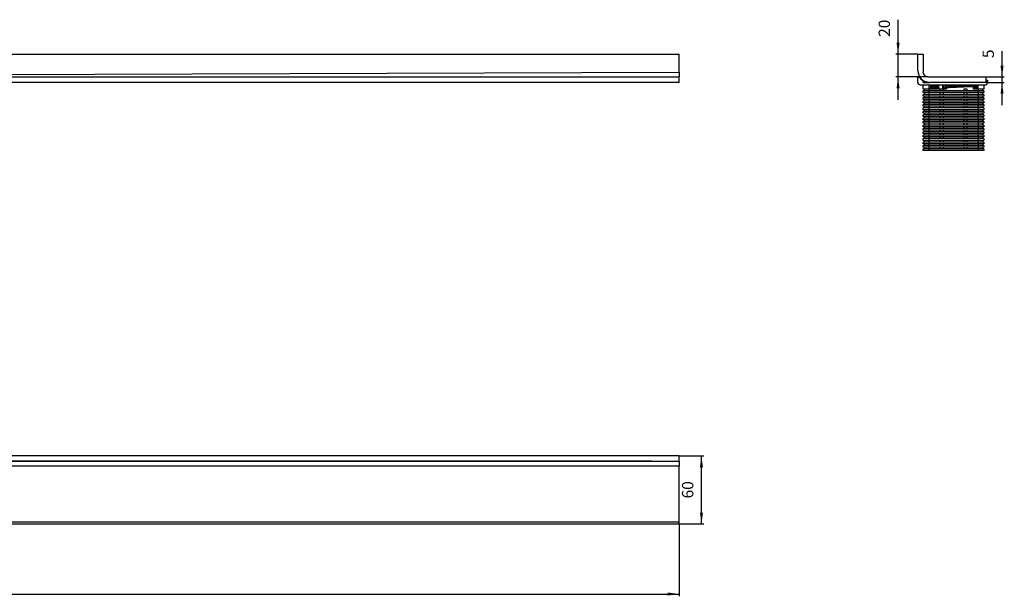
# Model space of a CAD drawing. Units: millimetres. Extents: x -6379 to -4093, y -3492 to -2984.
# Drawn here: x -4959 to -4093, y -3492 to -2984 of the extents above; entities that cross this region are included whole.
import ezdxf

# ---------------------------------------------------------------- set-up
doc = ezdxf.new("R2010")
doc.units = ezdxf.units.MM
doc.layers.add('1', color=7, linetype='Continuous')
doc.styles.add('CONVERTER_11', font='txt.shx', dxfattribs={"width": 0.9})
doc.dimstyles.new('ME10_DIM_10', dxfattribs={"dimtxt": 10, "dimasz": 10, "dimexe": 2, "dimexo": 0, "dimgap": 4, "dimtad": 1, "dimdec": 0, "dimdsep": 46, "dimtxsty": 'CONVERTER_11', "dimsah": 1, "dimcen": 0.09, "dimclrd": 4, "dimclre": 4, "dimclrt": 1, "dimadec": 0, "dimazin": 0, "dimtfac": 1, "dimtdec": 4, "dimtix": 1, "dimtmove": 0, "dimatfit": 3, "dimfxl": 1, "dimtolj": 1, "dimtzin": 0, "dimarcsym": 0})
doc.dimstyles.new('ME10_DIM_11', dxfattribs={"dimtxt": 10, "dimasz": 10, "dimexe": 2, "dimexo": 0, "dimgap": 4, "dimtad": 1, "dimdec": 0, "dimdsep": 46, "dimtxsty": 'CONVERTER_11', "dimsah": 1, "dimcen": 0.09, "dimclrd": 4, "dimclre": 4, "dimclrt": 1, "dimadec": 0, "dimazin": 0, "dimtfac": 1, "dimtdec": 4, "dimtix": 1, "dimtmove": 0, "dimatfit": 3, "dimfxl": 1, "dimtolj": 1, "dimtzin": 0, "dimarcsym": 0})
doc.dimstyles.new('ME10_DIM_14', dxfattribs={"dimtxt": 10, "dimasz": 10, "dimexe": 2, "dimexo": 0, "dimgap": 4, "dimtad": 1, "dimdec": 0, "dimdsep": 46, "dimtxsty": 'CONVERTER_11', "dimsah": 1, "dimcen": 0.09, "dimclrd": 4, "dimclre": 4, "dimclrt": 1, "dimadec": 0, "dimazin": 0, "dimtfac": 1, "dimtdec": 4, "dimtix": 1, "dimtmove": 0, "dimatfit": 3, "dimfxl": 1, "dimtolj": 1, "dimtzin": 0, "dimarcsym": 0})
doc.dimstyles.new('ME10_DIM_15', dxfattribs={"dimtxt": 10, "dimasz": 10, "dimexe": 2, "dimexo": 0, "dimgap": 4, "dimtad": 1, "dimdec": 0, "dimdsep": 46, "dimtxsty": 'CONVERTER_11', "dimsah": 1, "dimcen": 0.09, "dimclrd": 4, "dimclre": 4, "dimclrt": 1, "dimadec": 0, "dimazin": 0, "dimtfac": 1, "dimtdec": 4, "dimtix": 1, "dimtmove": 0, "dimatfit": 3, "dimfxl": 1, "dimtolj": 1, "dimtzin": 0, "dimarcsym": 0})

# ---------------------------------------------------------------- blocks, each defined once
blk = doc.blocks.new('313027802', base_point=(-4143.49, -3044.04))
at = {"color": 7, "linetype": 'Continuous'}
for p, q in [((-4143.49, -3042.07), (-4143.42, -3043.56)), ((-4143.39, -3043.72), (-4143.42, -3043.56)), ((-4143.42, -3043.56), (-4143.41, -3043.64)), ((-4143.41, -3043.64), (-4143.39, -3043.72)), ((-4143.31, -3043.85), (-4143.39, -3043.72)), ((-4143.24, -3043.92), (-4143.31, -3043.85)), ((-4143.15, -3043.98), (-4143.24, -3043.92)), ((-4143, -3044.03), (-4143.15, -3043.98)), ((-4142.85, -3044.04), (-4143, -3044.03)), ((-4141.55, -3043.98), (-4142.85, -3044.04)), ((-4141.55, -3043.98), (-4141.56, -3043.84)), ((-4121.57, -3043.11), (-4141.55, -3043.98)), ((-4122.14, -3041.4), (-4141.13, -3042.23)), ((-4141.13, -3042.23), (-4141.08, -3043.37)), ((-4141.13, -3042.23), (-4140.19, -3042.29)), ((-4141.07, -3043.41), (-4141.08, -3043.37)), ((-4141.06, -3043.46), (-4141.07, -3043.41)), ((-4141.01, -3043.56), (-4141.06, -3043.46)), ((-4140.99, -3043.6), (-4141.01, -3043.56)), ((-4140.93, -3043.73), (-4140.99, -3043.6)), ((-4140.19, -3042.29), (-4139.75, -3042.29)), ((-4139.75, -3042.29), (-4139.19, -3042.28)), ((-4124.07, -3041.62), (-4139.19, -3042.28)), ((-4124.07, -3041.62), (-4123.07, -3041.54)), ((-4123.07, -3041.54), (-4122.41, -3041.45)), ((-4122.41, -3041.45), (-4122.14, -3041.4)), ((-4122.15, -3042.78), (-4122.21, -3042.91)), ((-4122.14, -3042.74), (-4122.15, -3042.78)), ((-4122.14, -3041.4), (-4122.09, -3042.54)), ((-4122.1, -3042.63), (-4122.14, -3042.74)), ((-4122.09, -3042.54), (-4122.1, -3042.59)), ((-4122.1, -3042.59), (-4122.1, -3042.63)), ((-4121.57, -3043.11), (-4121.57, -3042.96)), ((-4120.27, -3043.05), (-4121.57, -3043.11)), ((-4120.12, -3043.03), (-4120.27, -3043.05)), ((-4119.98, -3042.96), (-4120.12, -3043.03)), ((-4119.88, -3042.89), (-4119.98, -3042.96)), ((-4119.83, -3042.82), (-4119.88, -3042.89)), ((-4119.76, -3042.68), (-4119.83, -3042.82)), ((-4119.74, -3042.53), (-4119.8, -3041.13)), ((-4119.74, -3042.53), (-4119.76, -3042.68)), ((-4119.76, -3042.68), (-4119.74, -3042.61)), ((-4119.74, -3042.61), (-4119.74, -3042.53))]:
    blk.add_line(p, q, dxfattribs=at)
at = {"color": 3, "linetype": 'Continuous'}
for p, q in [((-4143.42, -3043.56), (-4141.57, -3043.48)), ((-4141.57, -3043.48), (-4141.64, -3041.99)), ((-4141.57, -3043.48), (-4141.06, -3043.46)), ((-4141.56, -3043.84), (-4141.57, -3043.48)), ((-4141.08, -3043.37), (-4140.63, -3043.06)), ((-4122.21, -3042.91), (-4140.93, -3043.73)), ((-4140.52, -3043.39), (-4140.93, -3043.73)), ((-4140.63, -3043.06), (-4140.24, -3042.87)), ((-4139.63, -3042.97), (-4140.52, -3043.39)), ((-4140.24, -3042.87), (-4140.16, -3042.84)), ((-4140.16, -3042.84), (-4139.74, -3042.7)), ((-4139.74, -3042.7), (-4139.67, -3042.69)), ((-4139.67, -3042.69), (-4139.17, -3042.63)), ((-4139.16, -3042.9), (-4139.63, -3042.97)), ((-4139.19, -3042.28), (-4139.17, -3042.63)), ((-4139.17, -3042.63), (-4124.06, -3041.97)), ((-4139.17, -3042.63), (-4139.16, -3042.9)), ((-4124.05, -3042.24), (-4139.16, -3042.9)), ((-4124.06, -3041.97), (-4124.07, -3041.62)), ((-4124.06, -3041.97), (-4123.55, -3041.99)), ((-4124.06, -3041.97), (-4124.05, -3042.24)), ((-4123.57, -3042.27), (-4124.05, -3042.24)), ((-4122.64, -3042.61), (-4123.57, -3042.27)), ((-4123.55, -3041.99), (-4123.05, -3042.09)), ((-4123.05, -3042.09), (-4122.97, -3042.11)), ((-4122.97, -3042.11), (-4122.56, -3042.28)), ((-4122.21, -3042.91), (-4122.64, -3042.61)), ((-4122.56, -3042.28), (-4122.38, -3042.37)), ((-4122.38, -3042.37), (-4122.09, -3042.54)), ((-4122.1, -3042.63), (-4121.59, -3042.61)), ((-4121.59, -3042.61), (-4121.66, -3041.13)), ((-4121.59, -3042.61), (-4119.74, -3042.53)), ((-4121.57, -3042.96), (-4121.59, -3042.61))]:
    blk.add_line(p, q, dxfattribs=at)
blk = doc.blocks.new('395907973_Mattierte_Ablaufschiene_2000_mm__1', base_point=(-4168.75, -3039.13))
at = {"color": 7, "linetype": 'Continuous'}
for p, q in [((-4168.75, -3028.63), (-4168.75, -3014.13)), ((-4168.75, -3014.13), (-4163.95, -3014.13)), ((-4163.95, -3014.13), (-4163.95, -3030.13)), ((-4163.77, -3031.35), (-4163.95, -3030.13)), ((-4163.63, -3031.74), (-4163.77, -3031.35)), ((-4163.72, -3031.48), (-4163.24, -3032.46)), ((-4163.24, -3032.46), (-4163.63, -3031.74)), ((-4162.72, -3033.1), (-4163.24, -3032.46)), ((-4162.62, -3033.2), (-4162.72, -3033.1)), ((-4162.72, -3033.1), (-4162.08, -3033.62)), ((-4162.08, -3033.62), (-4162.62, -3033.2)), ((-4161.1, -3034.11), (-4162.08, -3033.62)), ((-4161.04, -3038.75), (-4161.25, -3038.69)), ((-4161.13, -3034.09), (-4160.97, -3034.15)), ((-4160.97, -3034.15), (-4161.1, -3034.11)), ((-4160.42, -3038.9), (-4161.04, -3038.75)), ((-4159.75, -3034.33), (-4160.97, -3034.15)), ((-4160.39, -3038.91), (-4160.42, -3038.9)), ((-4159.43, -3039.06), (-4160.39, -3038.91)), ((-4159.75, -3034.33), (-4110.75, -3034.33)), ((-4158.87, -3039.11), (-4159.43, -3039.06)), ((-4108.75, -3039.13), (-4158.25, -3039.13)), ((-4110.75, -3034.33), (-4108.75, -3034.33)), ((-4108.75, -3034.33), (-4108.75, -3039.13))]:
    blk.add_line(p, q, dxfattribs=at)
blk.add_arc((-4158.25, -3028.63), 10.5, 180, 270, dxfattribs=at)
blk = doc.blocks.new('309058296__2', base_point=(-4168.75, -3099.13))
at = {"color": 7, "linetype": 'Continuous'}
for p, q in [((-4168.75, -3039.13), (-4168.75, -3034.83)), ((-4168.55, -3034.63), (-4167.41, -3034.63)), ((-4163.95, -3039.13), (-4163.95, -3038.35)), ((-4163.95, -3039.13), (-4158.25, -3039.13)), ((-4108.75, -3039.13), (-4108.25, -3039.13)), ((-4108.25, -3037.13), (-4108.25, -3039.13)), ((-4108.25, -3037.13), (-4107.25, -3037.13)), ((-4107.25, -3037.13), (-4107.25, -3039.63)), ((-4166.75, -3041.13), (-4108.75, -3041.13)), ((-4164, -3045.13), (-4164, -3041.13)), ((-4159, -3045.13), (-4164, -3045.13)), ((-4159, -3046.63), (-4164, -3046.63)), ((-4164, -3048.13), (-4164, -3046.63)), ((-4159, -3048.13), (-4164, -3048.13)), ((-4162.8, -3045.13), (-4162.8, -3046.63)), ((-4162.8, -3048.13), (-4162.8, -3049.63)), ((-4145.58, -3045.13), (-4159, -3045.13)), ((-4115.5, -3046.63), (-4159, -3046.63)), ((-4115.5, -3048.13), (-4159, -3048.13)), ((-4157.51, -3043.81), (-4157.48, -3043.59)), ((-4157.48, -3044.05), (-4157.51, -3043.81)), ((-4157.48, -3043.59), (-4157.37, -3043.4)), ((-4157.45, -3044.12), (-4157.48, -3044.05)), ((-4157.36, -3044.26), (-4157.45, -3044.12)), ((-4157.39, -3042.6), (-4157.38, -3042.5)), ((-4157.38, -3042.68), (-4157.39, -3042.6)), ((-4157.38, -3042.5), (-4157.35, -3042.4)), ((-4157.36, -3042.77), (-4157.38, -3042.68)), ((-4157.37, -3043.4), (-4157.21, -3043.24)), ((-4157.28, -3042.92), (-4157.36, -3042.77)), ((-4157.26, -3044.38), (-4157.36, -3044.26)), ((-4157.35, -3042.4), (-4157.25, -3042.23)), ((-4157.27, -3043.69), (-4157.29, -3043.82)), ((-4157.29, -3043.82), (-4157.28, -3043.91)), ((-4157.16, -3043.04), (-4157.28, -3042.92)), ((-4157.28, -3043.91), (-4157.26, -3043.99)), ((-4157.22, -3043.57), (-4157.27, -3043.69)), ((-4157.26, -3043.99), (-4157.23, -3044.04)), ((-4157.13, -3044.48), (-4157.26, -3044.38)), ((-4157.25, -3042.23), (-4157.15, -3042.13)), ((-4157.23, -3044.04), (-4157.17, -3044.13)), ((-4157.17, -3043.5), (-4157.22, -3043.57)), ((-4157.21, -3043.24), (-4157.02, -3043.13)), ((-4157.08, -3043.42), (-4157.17, -3043.5)), ((-4157.17, -3044.13), (-4157.09, -3044.21)), ((-4157.15, -3042.51), (-4157.16, -3042.6)), ((-4157.16, -3042.6), (-4157.15, -3042.67)), ((-4157.02, -3043.13), (-4157.16, -3043.04)), ((-4157.15, -3042.13), (-4157.04, -3042.06)), ((-4157.1, -3042.42), (-4157.15, -3042.51)), ((-4157.15, -3042.67), (-4157.13, -3042.73)), ((-4157.13, -3042.73), (-4157.06, -3042.84)), ((-4156.98, -3044.54), (-4157.13, -3044.48)), ((-4157.06, -3042.37), (-4157.1, -3042.42)), ((-4157.09, -3044.21), (-4156.99, -3044.26)), ((-4156.99, -3043.35), (-4157.08, -3043.42)), ((-4157, -3042.31), (-4157.06, -3042.37)), ((-4157.06, -3042.84), (-4156.99, -3042.9)), ((-4157.04, -3042.06), (-4156.85, -3041.98)), ((-4156.92, -3042.27), (-4157, -3042.31)), ((-4156.99, -3042.9), (-4156.91, -3042.95)), ((-4156.82, -3043.29), (-4156.99, -3043.35)), ((-4156.99, -3044.26), (-4156.89, -3044.3)), ((-4156.91, -3044.56), (-4156.98, -3044.54)), ((-4156.8, -3042.23), (-4156.92, -3042.27)), ((-4156.91, -3042.95), (-4156.79, -3043)), ((-4156.67, -3044.59), (-4156.91, -3044.56)), ((-4156.89, -3044.3), (-4156.83, -3044.31)), ((-4156.85, -3041.98), (-4156.65, -3041.96)), ((-4156.83, -3044.31), (-4156.67, -3044.33)), ((-4156.65, -3043.27), (-4156.82, -3043.29)), ((-4156.67, -3042.21), (-4156.8, -3042.23)), ((-4156.79, -3043), (-4156.66, -3043.02)), ((-4156.53, -3042.22), (-4156.67, -3042.21)), ((-4156.67, -3044.33), (-4156.49, -3044.31)), ((-4156.48, -3044.57), (-4156.67, -3044.59)), ((-4156.66, -3043.02), (-4156.52, -3043)), ((-4156.65, -3041.96), (-4156.45, -3041.98)), ((-4156.48, -3043.29), (-4156.65, -3043.27)), ((-4156.49, -3042.23), (-4156.53, -3042.22)), ((-4156.52, -3043), (-4156.4, -3042.95)), ((-4156.41, -3042.26), (-4156.49, -3042.23)), ((-4156.49, -3044.31), (-4156.44, -3044.3)), ((-4156.33, -3043.35), (-4156.48, -3043.29)), ((-4156.3, -3044.52), (-4156.48, -3044.57)), ((-4156.45, -3041.98), (-4156.27, -3042.06)), ((-4156.44, -3044.3), (-4156.33, -3044.26)), ((-4156.33, -3042.3), (-4156.41, -3042.26)), ((-4156.4, -3042.95), (-4156.33, -3042.9)), ((-4156.27, -3042.36), (-4156.33, -3042.3)), ((-4156.33, -3042.9), (-4156.26, -3042.84)), ((-4156.24, -3043.42), (-4156.33, -3043.35)), ((-4156.33, -3044.26), (-4156.24, -3044.19)), ((-4156.16, -3043.04), (-4156.3, -3043.13)), ((-4156.3, -3043.13), (-4156.11, -3043.24)), ((-4156.14, -3044.44), (-4156.3, -3044.52)), ((-4156.27, -3042.06), (-4156.16, -3042.14)), ((-4156.22, -3042.43), (-4156.27, -3042.36)), ((-4156.26, -3042.84), (-4156.19, -3042.73)), ((-4156.16, -3043.49), (-4156.24, -3043.42)), ((-4156.24, -3044.19), (-4156.16, -3044.11)), ((-4156.19, -3042.47), (-4156.22, -3042.43)), ((-4156.17, -3042.53), (-4156.19, -3042.47)), ((-4156.19, -3042.73), (-4156.17, -3042.66)), ((-4156.17, -3042.6), (-4156.17, -3042.53)), ((-4156.17, -3042.66), (-4156.17, -3042.6)), ((-4156.16, -3042.14), (-4156.07, -3042.23)), ((-4156.04, -3042.92), (-4156.16, -3043.04)), ((-4156.07, -3043.63), (-4156.16, -3043.49)), ((-4156.16, -3044.11), (-4156.11, -3044.04)), ((-4156, -3044.31), (-4156.14, -3044.44)), ((-4156.11, -3043.24), (-4155.95, -3043.39)), ((-4156.11, -3044.04), (-4156.09, -3044.02)), ((-4156.09, -3044.02), (-4156.06, -3043.93)), ((-4156.07, -3042.23), (-4155.98, -3042.41)), ((-4156.05, -3043.71), (-4156.07, -3043.63)), ((-4156.06, -3043.93), (-4156.04, -3043.8)), ((-4156.04, -3043.8), (-4156.05, -3043.71)), ((-4155.97, -3042.77), (-4156.04, -3042.92)), ((-4155.92, -3044.2), (-4156, -3044.31)), ((-4155.98, -3042.41), (-4155.95, -3042.51)), ((-4155.94, -3042.61), (-4155.97, -3042.77)), ((-4155.95, -3042.51), (-4155.94, -3042.61)), ((-4155.95, -3043.39), (-4155.89, -3043.48)), ((-4155.86, -3044.07), (-4155.92, -3044.2)), ((-4155.89, -3043.48), (-4155.83, -3043.63)), ((-4155.83, -3043.93), (-4155.86, -3044.07)), ((-4155.83, -3043.63), (-4155.81, -3043.79)), ((-4155.81, -3043.79), (-4155.83, -3043.93)), ((-4155.59, -3044.52), (-4154.62, -3043.49)), ((-4153.89, -3044.52), (-4155.59, -3044.52)), ((-4155.49, -3042.79), (-4155.46, -3042.55)), ((-4155.27, -3042.79), (-4155.49, -3042.79)), ((-4155.46, -3042.55), (-4155.43, -3042.47)), ((-4155.43, -3042.47), (-4155.36, -3042.33)), ((-4155.36, -3042.33), (-4155.26, -3042.2)), ((-4155.24, -3042.62), (-4155.27, -3042.79)), ((-4155.26, -3042.2), (-4155.14, -3042.1)), ((-4155.22, -3042.57), (-4155.24, -3042.62)), ((-4155.17, -3042.47), (-4155.22, -3042.57)), ((-4155.1, -3042.38), (-4155.17, -3042.47)), ((-4155.14, -3042.1), (-4155, -3042.02)), ((-4155.01, -3042.31), (-4155.1, -3042.38)), ((-4154.43, -3043.6), (-4155.06, -3044.27)), ((-4155.06, -3044.27), (-4153.89, -3044.27)), ((-4154.91, -3042.25), (-4155.01, -3042.31)), ((-4155, -3042.02), (-4154.92, -3041.99)), ((-4154.92, -3041.99), (-4154.68, -3041.96)), ((-4154.86, -3042.24), (-4154.91, -3042.25)), ((-4154.69, -3042.21), (-4154.86, -3042.24)), ((-4154.54, -3042.23), (-4154.69, -3042.21)), ((-4154.68, -3041.96), (-4154.51, -3041.97)), ((-4154.62, -3043.49), (-4154.31, -3043.14)), ((-4154.4, -3042.29), (-4154.54, -3042.23)), ((-4154.51, -3041.97), (-4154.39, -3042.01)), ((-4154.09, -3043.19), (-4154.43, -3043.6)), ((-4154.31, -3042.36), (-4154.4, -3042.29)), ((-4154.39, -3042.01), (-4154.35, -3042.02)), ((-4154.35, -3042.02), (-4154.26, -3042.07)), ((-4154.24, -3042.43), (-4154.31, -3042.36)), ((-4154.31, -3043.14), (-4154.19, -3042.95)), ((-4154.26, -3042.07), (-4154.14, -3042.17)), ((-4154.2, -3042.5), (-4154.24, -3042.43)), ((-4154.16, -3042.61), (-4154.2, -3042.5)), ((-4154.19, -3042.95), (-4154.16, -3042.84)), ((-4154.15, -3042.72), (-4154.16, -3042.61)), ((-4154.16, -3042.84), (-4154.15, -3042.72)), ((-4154.14, -3042.17), (-4154.05, -3042.28)), ((-4153.97, -3042.96), (-4154.09, -3043.19)), ((-4154.05, -3042.28), (-4153.98, -3042.41)), ((-4153.98, -3042.41), (-4153.95, -3042.48)), ((-4153.92, -3042.7), (-4153.97, -3042.96)), ((-4153.95, -3042.48), (-4153.92, -3042.7)), ((-4153.89, -3044.27), (-4153.89, -3044.52)), ((-4153.64, -3042.72), (-4153.6, -3042.5)), ((-4153.6, -3042.94), (-4153.64, -3042.72)), ((-4153.6, -3042.5), (-4153.58, -3042.42)), ((-4153.58, -3043.01), (-4153.6, -3042.94)), ((-4153.58, -3042.42), (-4153.5, -3042.29)), ((-4153.51, -3043.14), (-4153.58, -3043.01)), ((-4153.41, -3043.25), (-4153.51, -3043.14)), ((-4153.5, -3042.29), (-4153.4, -3042.17)), ((-4153.4, -3042.59), (-4153.41, -3042.71)), ((-4153.41, -3042.71), (-4153.4, -3042.83)), ((-4153.29, -3043.35), (-4153.41, -3043.25)), ((-4153.4, -3042.17), (-4153.28, -3042.08)), ((-4153.35, -3042.49), (-4153.4, -3042.59)), ((-4153.4, -3042.83), (-4153.35, -3042.94)), ((-4153.31, -3042.42), (-4153.35, -3042.49)), ((-4153.35, -3042.94), (-4153.3, -3043)), ((-4153.24, -3042.35), (-4153.31, -3042.42)), ((-4153.3, -3043), (-4153.22, -3043.08)), ((-4153.3, -3044.46), (-4152.61, -3043.44)), ((-4153.12, -3044.59), (-4153.3, -3044.46)), ((-4153.16, -3043.41), (-4153.29, -3043.35)), ((-4153.28, -3042.08), (-4153.14, -3042.01)), ((-4153.15, -3042.29), (-4153.24, -3042.35)), ((-4153.22, -3043.08), (-4153.14, -3043.13)), ((-4153.09, -3043.44), (-4153.16, -3043.41)), ((-4153.01, -3042.23), (-4153.15, -3042.29)), ((-4153.14, -3042.01), (-4153.07, -3041.99)), ((-4153.14, -3043.13), (-4152.99, -3043.19)), ((-4152.35, -3043.46), (-4153.12, -3044.59)), ((-4152.87, -3043.46), (-4153.09, -3043.44)), ((-4153.07, -3041.99), (-4152.84, -3041.96)), ((-4152.85, -3042.21), (-4153.01, -3042.23)), ((-4152.99, -3043.19), (-4152.83, -3043.21)), ((-4152.74, -3043.46), (-4152.87, -3043.46)), ((-4152.7, -3042.23), (-4152.85, -3042.21)), ((-4152.84, -3041.96), (-4152.61, -3041.99)), ((-4152.83, -3043.21), (-4152.68, -3043.19)), ((-4152.61, -3043.44), (-4152.74, -3043.46)), ((-4152.55, -3042.29), (-4152.7, -3042.23)), ((-4152.68, -3043.19), (-4152.63, -3043.18)), ((-4152.63, -3043.18), (-4152.53, -3043.14)), ((-4152.61, -3041.99), (-4152.54, -3042.01)), ((-4152.47, -3042.35), (-4152.55, -3042.29)), ((-4152.54, -3042.01), (-4152.41, -3042.08)), ((-4152.53, -3043.14), (-4152.45, -3043.07)), ((-4152.39, -3042.42), (-4152.47, -3042.35)), ((-4152.45, -3043.07), (-4152.38, -3043)), ((-4152.41, -3042.08), (-4152.29, -3042.18)), ((-4152.35, -3042.49), (-4152.39, -3042.42)), ((-4152.38, -3043), (-4152.33, -3042.91)), ((-4152.3, -3042.59), (-4152.35, -3042.49)), ((-4152.15, -3043.11), (-4152.35, -3043.46)), ((-4152.33, -3042.91), (-4152.31, -3042.86)), ((-4152.31, -3042.86), (-4152.29, -3042.71)), ((-4152.29, -3042.71), (-4152.3, -3042.59)), ((-4152.29, -3042.18), (-4152.19, -3042.3)), ((-4152.19, -3042.3), (-4152.12, -3042.43)), ((-4152.09, -3042.92), (-4152.15, -3043.11)), ((-4152.12, -3042.43), (-4152.1, -3042.5)), ((-4152.1, -3042.5), (-4152.06, -3042.73)), ((-4152.06, -3042.73), (-4152.09, -3042.92)), ((-4151.62, -3043.82), (-4151.59, -3043.63)), ((-4151.58, -3044.05), (-4151.62, -3043.82)), ((-4151.59, -3043.63), (-4151.53, -3043.44)), ((-4151.56, -3044.12), (-4151.58, -3044.05)), ((-4151.49, -3044.25), (-4151.56, -3044.12)), ((-4151.53, -3043.44), (-4151.34, -3043.1)), ((-4151.4, -3044.37), (-4151.49, -3044.25)), ((-4151.28, -3044.46), (-4151.4, -3044.37)), ((-4151.37, -3043.68), (-4151.39, -3043.83)), ((-4151.39, -3043.83), (-4151.38, -3043.95)), ((-4151.38, -3043.95), (-4151.34, -3044.05)), ((-4151.35, -3043.64), (-4151.37, -3043.68)), ((-4151.3, -3043.55), (-4151.35, -3043.64)), ((-4151.34, -3043.1), (-4150.59, -3041.96)), ((-4151.34, -3044.05), (-4151.29, -3044.12)), ((-4151.24, -3043.47), (-4151.3, -3043.55)), ((-4151.29, -3044.12), (-4151.22, -3044.19)), ((-4151.15, -3044.53), (-4151.28, -3044.46)), ((-4151.16, -3043.41), (-4151.24, -3043.47)), ((-4151.22, -3044.19), (-4151.14, -3044.25)), ((-4151.07, -3043.37), (-4151.16, -3043.41)), ((-4151.08, -3044.55), (-4151.15, -3044.53)), ((-4151.14, -3044.25), (-4151, -3044.31)), ((-4150.42, -3042.09), (-4151.08, -3043.1)), ((-4151.08, -3043.1), (-4150.95, -3043.09)), ((-4150.86, -3044.59), (-4151.08, -3044.55)), ((-4151.02, -3043.35), (-4151.07, -3043.37)), ((-4150.87, -3043.34), (-4151.02, -3043.35)), ((-4151, -3044.31), (-4150.85, -3044.33)), ((-4150.95, -3043.09), (-4150.82, -3043.08)), ((-4150.71, -3043.35), (-4150.87, -3043.34)), ((-4150.63, -3044.55), (-4150.86, -3044.59)), ((-4150.85, -3044.33), (-4150.69, -3044.31)), ((-4150.82, -3043.08), (-4150.6, -3043.11)), ((-4150.57, -3043.41), (-4150.71, -3043.35)), ((-4150.69, -3044.31), (-4150.55, -3044.25)), ((-4150.56, -3044.53), (-4150.63, -3044.55)), ((-4150.6, -3043.11), (-4150.53, -3043.13)), ((-4150.59, -3041.96), (-4150.42, -3042.09)), ((-4150.48, -3043.47), (-4150.57, -3043.41)), ((-4150.42, -3044.46), (-4150.56, -3044.53)), ((-4150.55, -3044.25), (-4150.47, -3044.19)), ((-4150.53, -3043.13), (-4150.41, -3043.2)), ((-4150.41, -3043.54), (-4150.48, -3043.47)), ((-4150.47, -3044.19), (-4150.4, -3044.12)), ((-4150.3, -3044.37), (-4150.42, -3044.46)), ((-4150.41, -3043.2), (-4150.29, -3043.29)), ((-4150.36, -3043.61), (-4150.41, -3043.54)), ((-4150.4, -3044.12), (-4150.33, -3043.98)), ((-4150.32, -3043.72), (-4150.36, -3043.61)), ((-4150.33, -3043.98), (-4150.3, -3043.83)), ((-4150.3, -3043.83), (-4150.32, -3043.72)), ((-4150.21, -3044.25), (-4150.3, -3044.37)), ((-4150.29, -3043.29), (-4150.2, -3043.41)), ((-4150.13, -3044.12), (-4150.21, -3044.25)), ((-4150.2, -3043.41), (-4150.13, -3043.53)), ((-4150.13, -3043.53), (-4150.11, -3043.6)), ((-4150.11, -3044.05), (-4150.13, -3044.12)), ((-4150.11, -3043.6), (-4150.08, -3043.82)), ((-4150.08, -3043.82), (-4150.11, -3044.05)), ((-4149.25, -3045.13), (-4149.25, -3046.63)), ((-4149.25, -3048.13), (-4149.25, -3049.63)), ((-4146.75, -3044.13), (-4146.75, -3041.13)), ((-4145.75, -3044.13), (-4146.75, -3044.13)), ((-4146.25, -3046.63), (-4146.25, -3045.13)), ((-4146.25, -3049.63), (-4146.25, -3048.13)), ((-4144.75, -3044.13), (-4145.75, -3044.13)), ((-4144.67, -3045.13), (-4145.58, -3045.13)), ((-4121.85, -3041.13), (-4144.75, -3042.13)), ((-4144.75, -3042.13), (-4144.75, -3044.13)), ((-4144.75, -3044.13), (-4144.67, -3044.13)), ((-4143.75, -3045.13), (-4144.67, -3045.13)), ((-4125.25, -3045.13), (-4128.25, -3045.13)), ((-4128.25, -3045.13), (-4128.25, -3046.63)), ((-4128.25, -3048.13), (-4128.25, -3049.63)), ((-4125.25, -3046.63), (-4125.25, -3045.13)), ((-4125.25, -3049.63), (-4125.25, -3048.13)), ((-4118.83, -3045.13), (-4119.75, -3045.13)), ((-4118.83, -3044.13), (-4118.75, -3044.13)), ((-4117.92, -3045.13), (-4118.83, -3045.13)), ((-4118.75, -3041.13), (-4118.75, -3044.13)), ((-4117.75, -3044.13), (-4118.75, -3044.13)), ((-4115.5, -3045.13), (-4117.92, -3045.13)), ((-4116.75, -3044.13), (-4117.75, -3044.13)), ((-4116.75, -3044.13), (-4116.75, -3041.13)), ((-4110.5, -3045.13), (-4115.5, -3045.13)), ((-4110.5, -3046.63), (-4115.5, -3046.63)), ((-4110.5, -3048.13), (-4115.5, -3048.13)), ((-4111.7, -3045.13), (-4111.7, -3046.63)), ((-4111.7, -3048.13), (-4111.7, -3049.63)), ((-4110.5, -3041.13), (-4110.5, -3045.13)), ((-4110.5, -3046.63), (-4110.5, -3048.13)), ((-4164, -3051.13), (-4164, -3049.63)), ((-4159, -3049.63), (-4164, -3049.63)), ((-4159, -3051.13), (-4164, -3051.13)), ((-4159, -3052.63), (-4164, -3052.63)), ((-4164, -3054.13), (-4164, -3052.63)), ((-4159, -3054.13), (-4164, -3054.13)), ((-4164, -3057.13), (-4164, -3055.63)), ((-4159, -3055.63), (-4164, -3055.63)), ((-4159, -3057.13), (-4164, -3057.13)), ((-4162.8, -3051.13), (-4162.8, -3052.63)), ((-4162.8, -3054.13), (-4162.8, -3055.63)), ((-4162.8, -3057.13), (-4162.8, -3058.63)), ((-4115.5, -3049.63), (-4159, -3049.63)), ((-4115.5, -3051.13), (-4159, -3051.13)), ((-4115.5, -3052.63), (-4159, -3052.63)), ((-4115.5, -3054.13), (-4159, -3054.13)), ((-4115.5, -3055.63), (-4159, -3055.63)), ((-4115.5, -3057.13), (-4159, -3057.13)), ((-4149.25, -3051.13), (-4149.25, -3052.63)), ((-4149.25, -3054.13), (-4149.25, -3055.63)), ((-4149.25, -3057.13), (-4149.25, -3058.63)), ((-4146.25, -3052.63), (-4146.25, -3051.13)), ((-4146.25, -3055.63), (-4146.25, -3054.13)), ((-4146.25, -3058.63), (-4146.25, -3057.13)), ((-4128.25, -3051.13), (-4128.25, -3052.63)), ((-4128.25, -3054.13), (-4128.25, -3055.63)), ((-4128.25, -3057.13), (-4128.25, -3058.63)), ((-4125.25, -3052.63), (-4125.25, -3051.13)), ((-4125.25, -3055.63), (-4125.25, -3054.13)), ((-4125.25, -3058.63), (-4125.25, -3057.13)), ((-4110.5, -3049.63), (-4115.5, -3049.63)), ((-4110.5, -3051.13), (-4115.5, -3051.13)), ((-4110.5, -3052.63), (-4115.5, -3052.63)), ((-4110.5, -3054.13), (-4115.5, -3054.13)), ((-4110.5, -3055.63), (-4115.5, -3055.63)), ((-4110.5, -3057.13), (-4115.5, -3057.13)), ((-4111.7, -3051.13), (-4111.7, -3052.63)), ((-4111.7, -3054.13), (-4111.7, -3055.63)), ((-4111.7, -3057.13), (-4111.7, -3058.63)), ((-4110.5, -3049.63), (-4110.5, -3051.13)), ((-4110.5, -3052.63), (-4110.5, -3054.13)), ((-4110.5, -3055.63), (-4110.5, -3057.13)), ((-4159, -3058.63), (-4164, -3058.63)), ((-4164, -3060.13), (-4164, -3058.63)), ((-4159, -3060.13), (-4164, -3060.13)), ((-4164, -3063.13), (-4164, -3061.63)), ((-4159, -3061.63), (-4164, -3061.63)), ((-4159, -3063.13), (-4164, -3063.13)), ((-4164, -3066.13), (-4164, -3064.63)), ((-4159, -3064.63), (-4164, -3064.63)), ((-4159, -3066.13), (-4164, -3066.13)), ((-4162.8, -3060.13), (-4162.8, -3061.63)), ((-4162.8, -3063.13), (-4162.8, -3064.63)), ((-4162.8, -3066.13), (-4162.8, -3067.63)), ((-4115.5, -3058.63), (-4159, -3058.63)), ((-4115.5, -3060.13), (-4159, -3060.13)), ((-4115.5, -3061.63), (-4159, -3061.63)), ((-4115.5, -3063.13), (-4159, -3063.13)), ((-4115.5, -3064.63), (-4159, -3064.63)), ((-4115.5, -3066.13), (-4159, -3066.13)), ((-4149.25, -3060.13), (-4149.25, -3061.63)), ((-4149.25, -3063.13), (-4149.25, -3064.63)), ((-4149.25, -3066.13), (-4149.25, -3067.63)), ((-4146.25, -3061.63), (-4146.25, -3060.13)), ((-4146.25, -3064.63), (-4146.25, -3063.13)), ((-4146.25, -3067.63), (-4146.25, -3066.13)), ((-4128.25, -3060.13), (-4128.25, -3061.63)), ((-4128.25, -3063.13), (-4128.25, -3064.63)), ((-4128.25, -3066.13), (-4128.25, -3067.63)), ((-4125.25, -3061.63), (-4125.25, -3060.13)), ((-4125.25, -3064.63), (-4125.25, -3063.13)), ((-4125.25, -3067.63), (-4125.25, -3066.13)), ((-4110.5, -3058.63), (-4115.5, -3058.63)), ((-4110.5, -3060.13), (-4115.5, -3060.13)), ((-4110.5, -3061.63), (-4115.5, -3061.63)), ((-4110.5, -3063.13), (-4115.5, -3063.13)), ((-4110.5, -3064.63), (-4115.5, -3064.63)), ((-4110.5, -3066.13), (-4115.5, -3066.13)), ((-4111.7, -3060.13), (-4111.7, -3061.63)), ((-4111.7, -3063.13), (-4111.7, -3064.63)), ((-4111.7, -3066.13), (-4111.7, -3067.63)), ((-4110.5, -3058.63), (-4110.5, -3060.13)), ((-4110.5, -3061.63), (-4110.5, -3063.13)), ((-4110.5, -3064.63), (-4110.5, -3066.13)), ((-4164, -3069.13), (-4164, -3067.63)), ((-4159, -3067.63), (-4164, -3067.63)), ((-4159, -3069.13), (-4164, -3069.13)), ((-4164, -3072.13), (-4164, -3070.63)), ((-4159, -3070.63), (-4164, -3070.63)), ((-4159, -3072.13), (-4164, -3072.13)), ((-4159, -3073.63), (-4164, -3073.63)), ((-4164, -3075.13), (-4164, -3073.63)), ((-4159, -3075.13), (-4164, -3075.13)), ((-4162.8, -3069.13), (-4162.8, -3070.63)), ((-4162.8, -3072.13), (-4162.8, -3073.63)), ((-4162.8, -3075.13), (-4162.8, -3076.63)), ((-4115.5, -3067.63), (-4159, -3067.63)), ((-4115.5, -3069.13), (-4159, -3069.13)), ((-4115.5, -3070.63), (-4159, -3070.63)), ((-4115.5, -3072.13), (-4159, -3072.13)), ((-4115.5, -3073.63), (-4159, -3073.63)), ((-4115.5, -3075.13), (-4159, -3075.13)), ((-4149.25, -3069.13), (-4149.25, -3070.63)), ((-4149.25, -3072.13), (-4149.25, -3073.63)), ((-4149.25, -3075.13), (-4149.25, -3076.63)), ((-4146.25, -3070.63), (-4146.25, -3069.13)), ((-4146.25, -3073.63), (-4146.25, -3072.13)), ((-4146.25, -3076.63), (-4146.25, -3075.13)), ((-4128.25, -3069.13), (-4128.25, -3070.63)), ((-4128.25, -3072.13), (-4128.25, -3073.63)), ((-4128.25, -3075.13), (-4128.25, -3076.63)), ((-4125.25, -3070.63), (-4125.25, -3069.13)), ((-4125.25, -3073.63), (-4125.25, -3072.13)), ((-4125.25, -3076.63), (-4125.25, -3075.13)), ((-4110.5, -3067.63), (-4115.5, -3067.63)), ((-4110.5, -3069.13), (-4115.5, -3069.13)), ((-4110.5, -3070.63), (-4115.5, -3070.63)), ((-4110.5, -3072.13), (-4115.5, -3072.13)), ((-4110.5, -3073.63), (-4115.5, -3073.63)), ((-4110.5, -3075.13), (-4115.5, -3075.13)), ((-4111.7, -3069.13), (-4111.7, -3070.63)), ((-4111.7, -3072.13), (-4111.7, -3073.63)), ((-4111.7, -3075.13), (-4111.7, -3076.63)), ((-4110.5, -3067.63), (-4110.5, -3069.13)), ((-4110.5, -3070.63), (-4110.5, -3072.13)), ((-4110.5, -3073.63), (-4110.5, -3075.13)), ((-4164, -3078.13), (-4164, -3076.63)), ((-4159, -3076.63), (-4164, -3076.63)), ((-4159, -3078.13), (-4164, -3078.13)), ((-4164, -3081.13), (-4164, -3079.63)), ((-4159, -3079.63), (-4164, -3079.63)), ((-4159, -3081.13), (-4164, -3081.13)), ((-4159, -3082.63), (-4164, -3082.63)), ((-4164, -3084.13), (-4164, -3082.63)), ((-4162.8, -3078.13), (-4162.8, -3079.63)), ((-4162.8, -3081.13), (-4162.8, -3082.63)), ((-4115.5, -3076.63), (-4159, -3076.63)), ((-4115.5, -3078.13), (-4159, -3078.13)), ((-4115.5, -3079.63), (-4159, -3079.63)), ((-4115.5, -3081.13), (-4159, -3081.13)), ((-4115.5, -3082.63), (-4159, -3082.63)), ((-4149.25, -3078.13), (-4149.25, -3079.63)), ((-4149.25, -3081.13), (-4149.25, -3082.63)), ((-4146.25, -3079.63), (-4146.25, -3078.13)), ((-4146.25, -3082.63), (-4146.25, -3081.13)), ((-4128.25, -3078.13), (-4128.25, -3079.63)), ((-4128.25, -3081.13), (-4128.25, -3082.63)), ((-4125.25, -3079.63), (-4125.25, -3078.13)), ((-4125.25, -3082.63), (-4125.25, -3081.13)), ((-4110.5, -3076.63), (-4115.5, -3076.63)), ((-4110.5, -3078.13), (-4115.5, -3078.13)), ((-4110.5, -3079.63), (-4115.5, -3079.63)), ((-4110.5, -3081.13), (-4115.5, -3081.13)), ((-4110.5, -3082.63), (-4115.5, -3082.63)), ((-4111.7, -3078.13), (-4111.7, -3079.63)), ((-4111.7, -3081.13), (-4111.7, -3082.63)), ((-4110.5, -3076.63), (-4110.5, -3078.13)), ((-4110.5, -3079.63), (-4110.5, -3081.13)), ((-4110.5, -3082.63), (-4110.5, -3084.13)), ((-4159, -3084.13), (-4164, -3084.13)), ((-4164, -3087.13), (-4164, -3085.63)), ((-4159, -3085.63), (-4164, -3085.63)), ((-4159, -3087.13), (-4164, -3087.13)), ((-4164, -3090.13), (-4164, -3088.63)), ((-4159, -3088.63), (-4164, -3088.63)), ((-4159, -3090.13), (-4164, -3090.13)), ((-4159, -3091.63), (-4164, -3091.63)), ((-4164, -3093.13), (-4164, -3091.63)), ((-4162.8, -3084.13), (-4162.8, -3085.63)), ((-4162.8, -3087.13), (-4162.8, -3088.63)), ((-4162.8, -3090.13), (-4162.8, -3091.63)), ((-4115.5, -3084.13), (-4159, -3084.13)), ((-4115.5, -3085.63), (-4159, -3085.63)), ((-4115.5, -3087.13), (-4159, -3087.13)), ((-4115.5, -3088.63), (-4159, -3088.63)), ((-4115.5, -3090.13), (-4159, -3090.13)), ((-4115.5, -3091.63), (-4159, -3091.63)), ((-4149.25, -3084.13), (-4149.25, -3085.63)), ((-4149.25, -3087.13), (-4149.25, -3088.63)), ((-4149.25, -3090.13), (-4149.25, -3091.63)), ((-4146.25, -3085.63), (-4146.25, -3084.13)), ((-4146.25, -3088.63), (-4146.25, -3087.13)), ((-4146.25, -3091.63), (-4146.25, -3090.13)), ((-4128.25, -3084.13), (-4128.25, -3085.63)), ((-4128.25, -3087.13), (-4128.25, -3088.63)), ((-4128.25, -3090.13), (-4128.25, -3091.63)), ((-4125.25, -3085.63), (-4125.25, -3084.13)), ((-4125.25, -3088.63), (-4125.25, -3087.13)), ((-4125.25, -3091.63), (-4125.25, -3090.13)), ((-4110.5, -3084.13), (-4115.5, -3084.13)), ((-4110.5, -3085.63), (-4115.5, -3085.63)), ((-4110.5, -3087.13), (-4115.5, -3087.13)), ((-4110.5, -3088.63), (-4115.5, -3088.63)), ((-4110.5, -3090.13), (-4115.5, -3090.13)), ((-4110.5, -3091.63), (-4115.5, -3091.63)), ((-4111.7, -3084.13), (-4111.7, -3085.63)), ((-4111.7, -3087.13), (-4111.7, -3088.63)), ((-4111.7, -3090.13), (-4111.7, -3091.63)), ((-4110.5, -3085.63), (-4110.5, -3087.13)), ((-4110.5, -3088.63), (-4110.5, -3090.13)), ((-4110.5, -3091.63), (-4110.5, -3093.13)), ((-4159, -3093.13), (-4164, -3093.13)), ((-4159, -3094.63), (-4164, -3094.63)), ((-4164, -3096.13), (-4164, -3094.63)), ((-4159, -3096.13), (-4164, -3096.13)), ((-4159, -3097.63), (-4164, -3097.63)), ((-4164, -3099.13), (-4164, -3097.63)), ((-4159, -3099.13), (-4164, -3099.13)), ((-4162.8, -3093.13), (-4162.8, -3094.63)), ((-4162.8, -3096.13), (-4162.8, -3097.63)), ((-4115.5, -3093.13), (-4159, -3093.13)), ((-4115.5, -3094.63), (-4159, -3094.63)), ((-4115.5, -3096.13), (-4159, -3096.13)), ((-4115.5, -3097.63), (-4159, -3097.63)), ((-4115.5, -3099.13), (-4159, -3099.13)), ((-4149.25, -3093.13), (-4149.25, -3094.63)), ((-4149.25, -3096.13), (-4149.25, -3097.63)), ((-4146.25, -3094.63), (-4146.25, -3093.13)), ((-4146.25, -3097.63), (-4146.25, -3096.13)), ((-4128.25, -3093.13), (-4128.25, -3094.63)), ((-4128.25, -3096.13), (-4128.25, -3097.63)), ((-4125.25, -3094.63), (-4125.25, -3093.13)), ((-4125.25, -3097.63), (-4125.25, -3096.13)), ((-4110.5, -3093.13), (-4115.5, -3093.13)), ((-4110.5, -3094.63), (-4115.5, -3094.63)), ((-4110.5, -3096.13), (-4115.5, -3096.13)), ((-4110.5, -3097.63), (-4115.5, -3097.63)), ((-4110.5, -3099.13), (-4115.5, -3099.13)), ((-4111.7, -3093.13), (-4111.7, -3094.63)), ((-4111.7, -3096.13), (-4111.7, -3097.63)), ((-4110.5, -3094.63), (-4110.5, -3096.13)), ((-4110.5, -3097.63), (-4110.5, -3099.13))]:
    blk.add_line(p, q, dxfattribs=at)
at = {"color": 3, "linetype": 'Continuous'}
for p, q in [((-4159, -3041.13), (-4159, -3045.13)), ((-4159, -3045.13), (-4159, -3046.63)), ((-4159, -3046.63), (-4159, -3048.13)), ((-4159, -3048.13), (-4159, -3049.63)), ((-4145.75, -3044.13), (-4145.75, -3041.13)), ((-4145.58, -3045.13), (-4145.58, -3044.13)), ((-4144.67, -3044.13), (-4144.67, -3045.13)), ((-4143.75, -3042.09), (-4143.75, -3045.13)), ((-4119.75, -3042.26), (-4119.75, -3041.13)), ((-4119.75, -3045.13), (-4119.75, -3042.65)), ((-4118.83, -3045.13), (-4118.83, -3044.13)), ((-4117.92, -3044.13), (-4117.92, -3045.13)), ((-4117.75, -3044.13), (-4117.75, -3041.13)), ((-4115.5, -3045.13), (-4115.5, -3041.13)), ((-4115.5, -3045.13), (-4115.5, -3046.63)), ((-4115.5, -3048.13), (-4115.5, -3046.63)), ((-4115.5, -3048.13), (-4115.5, -3049.63)), ((-4159, -3049.63), (-4159, -3051.13)), ((-4159, -3051.13), (-4159, -3052.63)), ((-4159, -3052.63), (-4159, -3054.13)), ((-4159, -3054.13), (-4159, -3055.63)), ((-4159, -3055.63), (-4159, -3057.13)), ((-4159, -3057.13), (-4159, -3058.63)), ((-4115.5, -3051.13), (-4115.5, -3049.63)), ((-4115.5, -3051.13), (-4115.5, -3052.63)), ((-4115.5, -3054.13), (-4115.5, -3052.63)), ((-4115.5, -3054.13), (-4115.5, -3055.63)), ((-4115.5, -3057.13), (-4115.5, -3055.63)), ((-4115.5, -3057.13), (-4115.5, -3058.63)), ((-4159, -3058.63), (-4159, -3060.13)), ((-4159, -3060.13), (-4159, -3061.63)), ((-4159, -3061.63), (-4159, -3063.13)), ((-4159, -3063.13), (-4159, -3064.63)), ((-4159, -3064.63), (-4159, -3066.13)), ((-4159, -3066.13), (-4159, -3067.63)), ((-4115.5, -3060.13), (-4115.5, -3058.63)), ((-4115.5, -3060.13), (-4115.5, -3061.63)), ((-4115.5, -3063.13), (-4115.5, -3061.63)), ((-4115.5, -3063.13), (-4115.5, -3064.63)), ((-4115.5, -3066.13), (-4115.5, -3064.63)), ((-4115.5, -3066.13), (-4115.5, -3067.63)), ((-4159, -3067.63), (-4159, -3069.13)), ((-4159, -3069.13), (-4159, -3070.63)), ((-4159, -3070.63), (-4159, -3072.13)), ((-4159, -3072.13), (-4159, -3073.63)), ((-4159, -3073.63), (-4159, -3075.13)), ((-4159, -3075.13), (-4159, -3076.63)), ((-4115.5, -3069.13), (-4115.5, -3067.63)), ((-4115.5, -3069.13), (-4115.5, -3070.63)), ((-4115.5, -3072.13), (-4115.5, -3070.63)), ((-4115.5, -3072.13), (-4115.5, -3073.63)), ((-4115.5, -3075.13), (-4115.5, -3073.63)), ((-4115.5, -3075.13), (-4115.5, -3076.63)), ((-4159, -3076.63), (-4159, -3078.13)), ((-4159, -3078.13), (-4159, -3079.63)), ((-4159, -3079.63), (-4159, -3081.13)), ((-4159, -3081.13), (-4159, -3082.63)), ((-4159, -3082.63), (-4159, -3084.13)), ((-4115.5, -3078.13), (-4115.5, -3076.63)), ((-4115.5, -3078.13), (-4115.5, -3079.63)), ((-4115.5, -3081.13), (-4115.5, -3079.63)), ((-4115.5, -3081.13), (-4115.5, -3082.63)), ((-4115.5, -3084.13), (-4115.5, -3082.63)), ((-4159, -3084.13), (-4159, -3085.63)), ((-4159, -3085.63), (-4159, -3087.13)), ((-4159, -3087.13), (-4159, -3088.63)), ((-4159, -3088.63), (-4159, -3090.13)), ((-4159, -3090.13), (-4159, -3091.63)), ((-4159, -3091.63), (-4159, -3093.13)), ((-4115.5, -3084.13), (-4115.5, -3085.63)), ((-4115.5, -3087.13), (-4115.5, -3085.63)), ((-4115.5, -3087.13), (-4115.5, -3088.63)), ((-4115.5, -3090.13), (-4115.5, -3088.63)), ((-4115.5, -3090.13), (-4115.5, -3091.63)), ((-4115.5, -3093.13), (-4115.5, -3091.63)), ((-4159, -3093.13), (-4159, -3094.63)), ((-4159, -3094.63), (-4159, -3096.13)), ((-4159, -3096.13), (-4159, -3097.63)), ((-4159, -3097.63), (-4159, -3099.13)), ((-4115.5, -3093.13), (-4115.5, -3094.63)), ((-4115.5, -3096.13), (-4115.5, -3094.63)), ((-4115.5, -3096.13), (-4115.5, -3097.63)), ((-4115.5, -3099.13), (-4115.5, -3097.63))]:
    blk.add_line(p, q, dxfattribs=at)
at = {"color": 7, "linetype": 'Continuous'}
for centre, radius, start, end in [((-4168.55, -3034.83), 0.2, 90, 180), ((-4166.75, -3039.13), 2, 180, 270), ((-4167.41, -3034.83), 0.2, 33.97448, 90), ((-4158.95, -3029.13), 10, 213.97448, 236.94427), ((-4164.95, -3038.35), 1, 0, 56.94427), ((-4108.75, -3039.63), 1.5, 270, 0)]:
    blk.add_arc(centre, radius, start, end, dxfattribs=at)
blk = doc.blocks.new('388888296__3', base_point=(-4168.75, -3099.13))
blk.add_blockref('309058296__2', (-4168.75, -3099.13))
blk = doc.blocks.new('537249H_2018-10-05__4', base_point=(-4168.75, -3099.13))
for name, p in [('395907973_Mattierte_Ablaufschiene_2000_mm__1', (-4168.75, -3039.13)), ('388888296__3', (-4168.75, -3099.13)), ('313027802', (-4143.49, -3044.04))]:
    blk.add_blockref(name, p)
blk = doc.blocks.new('HL050M_2_200__5', base_point=(-4168.75, -3099.13))
blk.add_blockref('537249H_2018-10-05__4', (-4168.75, -3099.13))
blk = doc.blocks.new('*D34')
at = {"layer": '1', "color": 4, "linetype": 'Continuous'}
for p, q in [((-4094.61, -3034.33), (-4094.61, -3011.71)), ((-4110.75, -3034.33), (-4092.61, -3034.33)), ((-4108.75, -3039.13), (-4092.61, -3039.13)), ((-4094.61, -3039.13), (-4094.61, -3034.33)), ((-4094.61, -3059.13), (-4094.61, -3039.13))]:
    blk.add_line(p, q, dxfattribs=at)
at = {"layer": '1', "color": 4}
for points in [[(-4095.92, -3024.33), (-4093.29, -3024.33), (-4094.61, -3034.33)], [(-4093.29, -3049.13), (-4095.92, -3049.13), (-4094.61, -3039.13)]]:
    blk.add_solid(points, dxfattribs=at)
at = {"layer": '1', "color": 1, "insert": (-4098.61, -3017.71), "char_height": 10, "attachment_point": 7, "rotation": 90, "line_spacing_factor": 0.60024, "style": 'CONVERTER_11'}
blk.add_mtext('5', dxfattribs=at)
blk = doc.blocks.new('*D35')
at = {"layer": '1', "color": 4, "linetype": 'Continuous'}
for p, q in [((-4186.06, -3014.13), (-4186.06, -2984.03)), ((-4168.75, -3014.13), (-4188.06, -3014.13)), ((-4186.06, -3034.33), (-4186.06, -3014.13)), ((-4159.75, -3034.33), (-4188.06, -3034.33)), ((-4186.06, -3054.33), (-4186.06, -3034.33))]:
    blk.add_line(p, q, dxfattribs=at)
at = {"layer": '1', "color": 4}
for points in [[(-4187.38, -3004.13), (-4184.75, -3004.13), (-4186.06, -3014.13)], [(-4184.75, -3044.33), (-4187.38, -3044.33), (-4186.06, -3034.33)]]:
    blk.add_solid(points, dxfattribs=at)
at = {"layer": '1', "color": 1, "insert": (-4190.06, -2999.03), "char_height": 10, "attachment_point": 7, "rotation": 90, "line_spacing_factor": 0.60024, "style": 'CONVERTER_11'}
blk.add_mtext('20', dxfattribs=at)
blk = doc.blocks.new('395907973_Mattierte_Ablaufschiene_2000_mm__12', base_point=(-6378.75, -3427.83))
at = {"color": 7, "linetype": 'Continuous'}
for p, q in [((-4378.75, -3367.83), (-6378.75, -3367.83)), ((-4378.75, -3372.63), (-4378.75, -3367.83)), ((-6378.75, -3372.63), (-4378.75, -3372.63)), ((-4402.94, -3372.63), (-5141.64, -3372.63)), ((-4378.75, -3372.63), (-4378.75, -3376.83)), ((-4378.75, -3425.83), (-4378.75, -3376.83)), ((-6378.75, -3427.83), (-4378.75, -3427.83)), ((-4378.75, -3427.83), (-4378.75, -3425.83))]:
    blk.add_line(p, q, dxfattribs=at)
at = {"color": 3, "linetype": 'Continuous'}
for p, q in [((-4378.75, -3376.83), (-5023.24, -3377.02)), ((-5017.11, -3425.83), (-4378.75, -3425.83))]:
    blk.add_line(p, q, dxfattribs=at)
blk = doc.blocks.new('537249H_2018-10-05__17', base_point=(-6378.75, -3429.33))
blk.add_blockref('395907973_Mattierte_Ablaufschiene_2000_mm__12', (-6378.75, -3427.83))
blk = doc.blocks.new('HL050M_2_200__18', base_point=(-6378.75, -3429.33))
blk.add_blockref('537249H_2018-10-05__17', (-6378.75, -3429.33))
blk = doc.blocks.new('*D38')
at = {"layer": '1', "color": 4, "linetype": 'Continuous'}
for p, q in [((-6378.75, -3427.83), (-6378.75, -3491.51)), ((-4378.75, -3427.83), (-4378.75, -3491.51)), ((-6378.75, -3489.51), (-4378.75, -3489.51))]:
    blk.add_line(p, q, dxfattribs=at)
at = {"layer": '1', "color": 4}
for points in [[(-6368.75, -3488.2), (-6368.75, -3490.83), (-6378.75, -3489.51)], [(-4388.75, -3490.83), (-4388.75, -3488.2), (-4378.75, -3489.51)]]:
    blk.add_solid(points, dxfattribs=at)
at = {"layer": '1', "color": 1, "insert": (-5395.96, -3485.51), "char_height": 10, "attachment_point": 7, "rotation": 0.00014, "line_spacing_factor": 0.60024, "style": 'CONVERTER_11'}
blk.add_mtext('2000', dxfattribs=at)
blk = doc.blocks.new('*D39')
at = {"layer": '1', "color": 4, "linetype": 'Continuous'}
for p, q in [((-4378.75, -3367.83), (-4357.06, -3367.83)), ((-4359.06, -3427.83), (-4359.06, -3367.83)), ((-4378.75, -3427.83), (-4357.06, -3427.83))]:
    blk.add_line(p, q, dxfattribs=at)
at = {"layer": '1', "color": 4}
for points in [[(-4357.75, -3377.83), (-4360.38, -3377.83), (-4359.06, -3367.83)], [(-4360.38, -3417.83), (-4357.75, -3417.83), (-4359.06, -3427.83)]]:
    blk.add_solid(points, dxfattribs=at)
at = {"layer": '1', "color": 1, "insert": (-4363.06, -3405.33), "char_height": 10, "attachment_point": 7, "rotation": 90, "line_spacing_factor": 0.60024, "style": 'CONVERTER_11'}
blk.add_mtext('60', dxfattribs=at)
blk = doc.blocks.new('395907973_Mattierte_Ablaufschiene_2000_mm__21', base_point=(-6378.75, -3039.13))
at = {"color": 7, "linetype": 'Continuous'}
for p, q in [((-6378.75, -3014.13), (-4378.75, -3014.13)), ((-4378.75, -3030.13), (-4378.75, -3014.13)), ((-4378.75, -3030.13), (-4378.75, -3034.33)), ((-6378.75, -3034.33), (-4378.75, -3034.33)), ((-4378.75, -3039.13), (-5008.75, -3039.13)), ((-4378.75, -3039.13), (-4378.75, -3034.33))]:
    blk.add_line(p, q, dxfattribs=at)
at = {"color": 3, "linetype": 'Continuous'}
blk.add_line((-5153.75, -3032.74), (-4378.75, -3030.13), dxfattribs=at)
blk = doc.blocks.new('537249H_2018-10-05__24', base_point=(-6378.75, -3099.13))
blk.add_blockref('395907973_Mattierte_Ablaufschiene_2000_mm__21', (-6378.75, -3039.13))
blk = doc.blocks.new('HL050M_2_200__25', base_point=(-6378.75, -3099.13))
blk.add_blockref('537249H_2018-10-05__24', (-6378.75, -3099.13))
blk = doc.blocks.new('Vordans1', base_point=(-5378.75, -3038))
blk.add_blockref('HL050M_2_200__25', (-6378.75, -3099.13))
blk = doc.blocks.new('SA_Links2', base_point=(-4263, -3038))
blk.add_blockref('HL050M_2_200__5', (-4168.75, -3099.13))
at = {"layer": '1'}
for base, p1, p2, dimstyle, picture, middle in [((-4186.06, -3034.33), (-4168.75, -3014.13), (-4159.75, -3034.33), 'ME10_DIM_11', '*D35', (-4195.06, -2991.53)), ((-4094.61, -3039.13), (-4110.75, -3034.33), (-4108.75, -3039.13), 'ME10_DIM_10', '*D34', (-4103.61, -3014.71))]:
    dim = blk.add_linear_dim(base=base, p1=p1, p2=p2, angle=90, dimstyle=dimstyle, dxfattribs=at)
    dim.commit()
    dim.dimension.update_dxf_attribs({"geometry": picture, "text_midpoint": middle, "text_rotation": 90})
blk = doc.blocks.new('Drfsicht2', base_point=(-5378.75, -3273.58))
blk.add_blockref('HL050M_2_200__18', (-6378.75, -3429.33))
at = {"layer": '1'}
dim = blk.add_linear_dim(base=(-4359.06, -3427.83), p1=(-4378.75, -3367.83), p2=(-4378.75, -3427.83), angle=90, dimstyle='ME10_DIM_15', dxfattribs=at)
dim.commit()
dim.dimension.update_dxf_attribs({"geometry": '*D39', "text_midpoint": (-4368.06, -3397.83), "text_rotation": 90})
dim = blk.add_linear_dim(base=(-6378.75, -3489.51), p1=(-4378.75, -3427.83), p2=(-6378.75, -3427.83), dimstyle='ME10_DIM_14', dxfattribs=at)
dim.commit()
dim.dimension.update_dxf_attribs({"geometry": '*D38', "text_midpoint": (-5379.46, -3480.51), "text_rotation": 0.00014})

msp = doc.modelspace()

# ---------------------------------------------------------------- block references
for name, p in [('SA_Links2', (-4263, -3038)), ('Vordans1', (-5378.75, -3038)), ('Drfsicht2', (-5378.75, -3273.58))]:
    msp.add_blockref(name, p)

doc.saveas('drawing.dxf')
